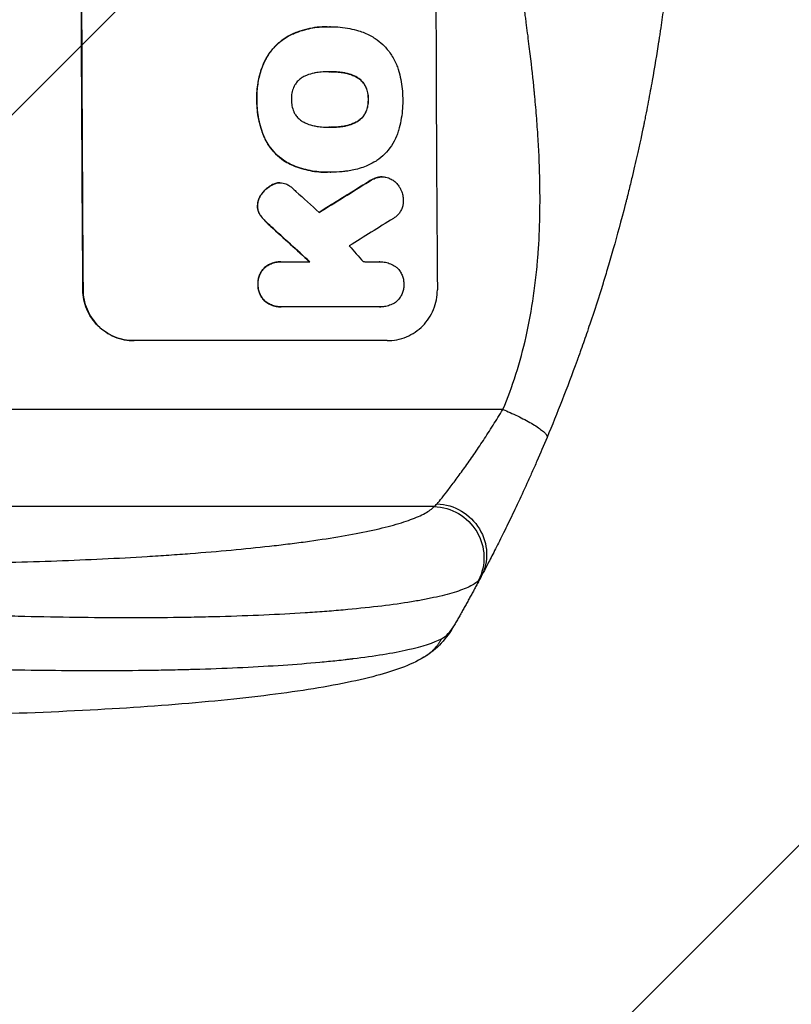
# Model space of a CAD drawing. Units: millimetres. Extents: x -4685 to 6209, y -4305 to 4516.
# Drawn here: x 4514 to 4742, y -691 to -400 of the extents above; entities that cross this region are included whole.
import ezdxf

# ---------------------------------------------------------------- set-up
doc = ezdxf.new("R2010")
doc.units = ezdxf.units.MM
doc.header["$LTSCALE"] = 20
doc.linetypes.add('HIDDEN', pattern=[9.525, 6.35, -3.175])
for name, color, linetype in [('2d', 230, 'Continuous'), ('AS-Free_Space', 31, 'HIDDEN'), ('AS-Free_Space_Hatch', 31, 'Continuous')]:
    doc.layers.add(name, color=color, linetype=linetype)

msp = doc.modelspace()

# ---------------------------------------------------------------- hatches: boundary and pattern name
at = {"layer": 'AS-Free_Space_Hatch'}
h = msp.add_hatch(dxfattribs=at)
h.set_pattern_fill('ANSI31', color=256, scale=100, angle=180, style=0)
edge = h.paths.add_edge_path()
edge.add_line((4708.52, 670), (2866.5, 670))
edge.add_arc((2866.5, -330), 1000, 90, 180)
edge.add_arc((2866.5, -330), 1000, 180, 270)
edge.add_line((2866.5, -1330), (4708.52, -1330))
edge.add_arc((4708.52, -330), 1000, 270, 360)
edge.add_arc((4708.52, -330), 1000, 0, 90)

# ---------------------------------------------------------------- linework, layer by layer
at = {"layer": '2d'}
for p, q in [((4604.56, -401.78), (4604.61, -401.78)), ((4605.59, -401.78), (4605.64, -401.78)), ((4594.19, -404), (4594.24, -404)), ((4585.84, -412.46), (4585.9, -412.46)), ((4605.28, -415.1), (4605.33, -415.1)), ((4609.52, -415.42), (4609.57, -415.42)), ((4613.26, -416.68), (4613.31, -416.68)), ((4615.98, -419.59), (4616.03, -419.59)), ((4583.75, -423.3), (4583.8, -423.3)), ((4616.7, -423.3), (4616.76, -423.3)), ((4616.01, -426.99), (4616.07, -426.99)), ((4613.32, -429.92), (4613.37, -429.92)), ((4605.35, -431.52), (4605.4, -431.52)), ((4609.59, -431.19), (4609.64, -431.19)), ((4586.18, -435.02), (4586.23, -435.02)), ((4593.59, -442.44), (4593.64, -442.44)), ((4604.58, -444.85), (4604.63, -444.85)), ((4605.56, -444.83), (4605.62, -444.83)), ((4589.92, -447.98), (4589.97, -447.98)), ((4590.54, -447.94), (4590.59, -447.94)), ((4616.94, -447.56), (4616.99, -447.56)), ((4619.63, -446.36), (4619.68, -446.36)), ((4620.86, -446.22), (4620.91, -446.22)), ((4585.15, -451.29), (4585.2, -451.29)), ((4588.14, -448.63), (4588.19, -448.63)), ((4583.93, -454.79), (4583.98, -454.79)), ((4584.66, -457.4), (4584.71, -457.4)), ((4585.89, -458.94), (4585.94, -458.94)), ((4587.9, -460.87), (4587.95, -460.87)), ((4590.85, -471.33), (4590.9, -471.33)), ((4591.24, -471.34), (4599.45, -471.34)), ((4620.21, -471.34), (4620.26, -471.34)), ((4586.07, -473.04), (4586.12, -473.04)), ((4532.33, -479.66), (4532.28, -479.66)), ((4584.08, -478.01), (4584.13, -478.01)), ((4586.14, -482.97), (4586.19, -482.97)), ((4590.93, -484.67), (4590.98, -484.67)), ((4620.12, -484.66), (4591.34, -484.66)), ((4620.41, -484.66), (4620.46, -484.66)), ((4622.32, -494.66), (4547.37, -494.66)), ((4656.58, -515), (4312.48, -515)), ((4636.21, -543.77), (4314.03, -543.77))]:
    msp.add_line(p, q, dxfattribs=at)
at = {"layer": '2d', "extrusion": (0, 0, -1)}
for centre, major_axis, ratio, start_param, end_param in [((4589.32, -330), (0, 1100), 0.052336, 4.575914, 4.848864), ((4864.16, -330), (1775.82, 1097.7), 0.014477, 4.573294, 4.581703), ((4502.15, -330), (-1199.67, 1097.63), 0.023864, 4.609381, 4.618995), ((4636.1, -558.62), (-11.11, 10.08), 0.982536, 0.850361, 2.888244), ((4636.9, -557.41), (-13.25, 7.03), 0.957674, 1.114121, 3.141593)]:
    msp.add_ellipse(centre, major_axis=major_axis, ratio=ratio, start_param=start_param, end_param=end_param, dxfattribs=at)
at = {"layer": '2d'}
for centre, major_axis, ratio, start_param, end_param in [((4589.32, -330), (0, -1099), 0.052336, 4.575789, 4.848989), ((4694.17, -330), (0, -1099), 0.052336, 4.575789, 4.848989), ((4864.16, -330), (1777.43, 1098.7), 0.014477, 1.701385, 1.709768), ((4519.67, -330), (-1210.81, 1097.63), 0.023624, 1.654704, 1.660421), ((4888.03, -330), (1767.94, 1097.7), 0.01457, 1.711555, 1.719019), ((4502.15, -330), (-1200.76, 1098.63), 0.023864, 1.664081, 1.673687), ((4547.67, -330), (-969.3, 1097.63), 0.029425, 1.669578, 1.673855)]:
    msp.add_ellipse(centre, major_axis=major_axis, ratio=ratio, start_param=start_param, end_param=end_param, dxfattribs=at)
for points, knots in [([(4656.58, -515), (4659.43, -508.3), (4661.72, -501.1), (4664.33, -489.53), (4665.06, -485.54), (4665.95, -479.38), (4666.21, -477.29), (4666.55, -474.11), (4666.71, -472.51), (4666.87, -470.62), (4666.95, -469.67), (4666.98, -469.2), (4667, -468.96), (4667.01, -468.84), (4667.01, -468.78), (4667.02, -468.75), (4667.02, -468.74), (4667.02, -468.73), (4667.53, -461.72), (4667.68, -454.21), (4667.39, -442.18), (4667.21, -438.05), (4666.8, -431.65), (4666.64, -429.49), (4666.37, -426.2), (4666.23, -424.54), (4666.04, -422.58), (4665.95, -421.6), (4665.9, -421.1), (4665.88, -420.86), (4665.87, -420.73), (4665.86, -420.67), (4665.86, -420.64), (4665.85, -420.63), (4665.85, -420.62), (4665.85, -420.61), (4665.53, -417.34), (4665.13, -413.75), (4664.43, -407.89), (4664.18, -405.85), (4663.78, -402.68), (4663.57, -401.06), (4663.31, -399.12), (4663.18, -398.14), (4663.12, -397.64), (4663.08, -397.4), (4663.07, -397.27), (4663.06, -397.21), (4663.05, -397.18), (4663.05, -397.16), (4663.05, -397.15), (4662.54, -393.34), (4661.77, -387.62), (4660.86, -380.95), (4660.4, -377.62), (4660.18, -375.95), (4660.06, -375.12), (4660, -374.7), (4659.98, -374.49), (4659.96, -374.39), (4659.95, -374.35), (4659.95, -374.32), (4659.95, -374.3), (4659.49, -370.99), (4659.04, -367.36), (4658.48, -362.41), (4658.36, -361.27), (4658.23, -360.1), (4658.2, -359.84), (4658.19, -359.71), (4658.15, -359.34), (4658.07, -358.61), (4657.8, -355.96), (4657.58, -353.64), (4657.35, -350.93), (4657.27, -349.94), (4657.19, -348.96), (4657.18, -348.82), (4657.18, -348.79), (4657.17, -348.73), (4657.17, -348.64), (4657.14, -348.3), (4657.08, -347.51), (4656.89, -344.84), (4656.65, -340.58), (4656.51, -336.94), (4656.45, -334.26), (4656.42, -332.93), (4656.41, -331.41), (4656.4, -330.65), (4656.4, -330.33), (4656.4, -330.11), (4656.4, -330), (4656.4, -326.54), (4656.49, -323.01), (4656.74, -317.47), (4656.85, -315.58), (4657.04, -312.69), (4657.14, -311.22), (4657.28, -309.49), (4657.35, -308.62), (4657.38, -308.18), (4657.4, -307.96), (4657.41, -307.85), (4657.42, -307.79), (4657.42, -307.77), (4657.42, -307.75), (4657.42, -307.74), (4657.69, -304.54), (4658.03, -301.05), (4658.65, -295.4), (4658.87, -293.44), (4659.23, -290.41), (4659.42, -288.86), (4659.65, -287.01), (4659.76, -286.07), (4659.82, -285.6), (4659.85, -285.36), (4659.87, -285.25), (4659.87, -285.19), (4659.88, -285.16), (4659.88, -285.14), (4660.37, -281.29), (4661.12, -275.54), (4662.02, -268.83), (4662.47, -265.48), (4662.7, -263.81), (4662.8, -263.09), (4662.87, -262.61), (4662.9, -262.37), (4663.47, -258.28), (4663.96, -254.4), (4664.66, -248.55), (4664.99, -245.62), (4665.36, -242.18), (4665.54, -240.46), (4665.63, -239.59), (4665.67, -239.16), (4665.69, -238.95), (4665.7, -238.84), (4665.71, -238.79), (4665.71, -238.76), (4665.71, -238.75), (4665.71, -238.74), (4666.61, -229.69), (4667.17, -221.21), (4667.49, -209.3), (4667.5, -205.47), (4667.4, -199.93), (4667.34, -198.12), (4667.23, -195.45), (4667.16, -194.13), (4667.07, -192.61), (4667.02, -191.86), (4666.99, -191.49), (4666.98, -191.3), (4666.97, -191.2), (4666.97, -191.16), (4666.97, -191.14), (4666.97, -191.12), (4666.97, -191.12), (4666.35, -182.44), (4665.18, -174.26), (4661.71, -158.89), (4659.43, -151.7), (4656.58, -145)], [0, 0, 0, 0, 0.0625, 0.0625, 0.09375, 0.09375, 0.109375, 0.109375, 0.117188, 0.121094, 0.123047, 0.124023, 0.124512, 0.124756, 0.124878, 0.124939, 0.124939, 0.125, 0.125, 0.1875, 0.1875, 0.21875, 0.21875, 0.234375, 0.234375, 0.242188, 0.246094, 0.248047, 0.249023, 0.249512, 0.249756, 0.249878, 0.249939, 0.249969, 0.249969, 0.25, 0.25, 0.28125, 0.28125, 0.296875, 0.296875, 0.304688, 0.308594, 0.310547, 0.311523, 0.312012, 0.312256, 0.312378, 0.312439, 0.312439, 0.3125, 0.3125, 0.34375, 0.359375, 0.367188, 0.371094, 0.373047, 0.374023, 0.374512, 0.374756, 0.374878, 0.374878, 0.375, 0.375, 0.40625, 0.40625, 0.414063, 0.415039, 0.415039, 0.416016, 0.416016, 0.417969, 0.421875, 0.4375, 0.4375, 0.445313, 0.446289, 0.446289, 0.446533, 0.446533, 0.446777, 0.447266, 0.449219, 0.453125, 0.46875, 0.484375, 0.484375, 0.492188, 0.496094, 0.498047, 0.499023, 0.499023, 0.5, 0.5, 0.53125, 0.53125, 0.546875, 0.546875, 0.554688, 0.558594, 0.560547, 0.561523, 0.562012, 0.562256, 0.562378, 0.562439, 0.562439, 0.5625, 0.5625, 0.59375, 0.59375, 0.609375, 0.609375, 0.617188, 0.621094, 0.623047, 0.624023, 0.624512, 0.624756, 0.624878, 0.624878, 0.625, 0.625, 0.65625, 0.671875, 0.679688, 0.683594, 0.685547, 0.685547, 0.6875, 0.6875, 0.71875, 0.71875, 0.734375, 0.742188, 0.746094, 0.748047, 0.749023, 0.749512, 0.749756, 0.749878, 0.749939, 0.749939, 0.75, 0.75, 0.8125, 0.8125, 0.84375, 0.84375, 0.859375, 0.859375, 0.867188, 0.871094, 0.873047, 0.874023, 0.874512, 0.874756, 0.874878, 0.874939, 0.874939, 0.875, 0.875, 0.9375, 0.9375, 1, 1, 1, 1]), ([(4708.52, -330), (4708.52, -337.93), (4708.34, -346.18), (4707.7, -359.02), (4707.43, -363.37), (4706.92, -370.02), (4706.74, -372.26), (4706.44, -375.64), (4706.28, -377.34), (4706.08, -379.33), (4705.98, -380.33), (4705.93, -380.83), (4705.91, -381.08), (4705.89, -381.21), (4705.89, -381.27), (4705.89, -381.3), (4705.88, -381.31), (4705.88, -381.32), (4705.48, -385.23), (4705.02, -389.25), (4704.22, -395.48), (4703.94, -397.59), (4703.49, -400.8), (4703.25, -402.42), (4702.97, -404.32), (4702.82, -405.28), (4702.75, -405.76), (4702.71, -406), (4702.7, -406.12), (4702.69, -406.18), (4702.68, -406.21), (4702.68, -406.22), (4702.68, -406.23), (4702.12, -409.83), (4701.49, -413.65), (4700.41, -419.74), (4700.02, -421.83), (4699.41, -425.05), (4699.09, -426.68), (4698.7, -428.62), (4698.5, -429.6), (4698.4, -430.09), (4698.35, -430.34), (4698.33, -430.46), (4698.31, -430.52), (4698.31, -430.56), (4698.3, -430.57), (4698.3, -430.58), (4698.3, -430.58), (4698.3, -430.59), (4697.97, -432.22), (4697.39, -435.03), (4696.05, -440.99), (4695.53, -443.27), (4694.61, -447.12), (4694.29, -448.48), (4693.76, -450.62), (4693.48, -451.72), (4693.15, -453.05), (4692.97, -453.72), (4692.89, -454.06), (4692.84, -454.23), (4692.82, -454.32), (4692.81, -454.36), (4692.81, -454.38), (4692.8, -454.39), (4692.8, -454.4), (4691.56, -459.23), (4690.37, -463.58), (4688.7, -469.4), (4688.17, -471.23), (4687.4, -473.78), (4687.16, -474.61), (4686.79, -475.8), (4686.61, -476.39), (4686.41, -477.05), (4686.31, -477.38), (4686.26, -477.54), (4686.23, -477.62), (4686.22, -477.66), (4686.22, -477.68), (4686.21, -477.69), (4686.21, -477.7), (4686.21, -477.7), (4684.9, -481.95), (4683.59, -485.98), (4681.66, -491.7), (4681.02, -493.55), (4680.08, -496.25), (4679.61, -497.57), (4679.07, -499.09), (4678.8, -499.83), (4678.66, -500.2), (4678.6, -500.39), (4678.56, -500.48), (4678.55, -500.53), (4678.54, -500.55), (4678.53, -500.56), (4678.53, -500.57), (4675.6, -508.65), (4672.61, -516.23), (4669.64, -523.32)], [0.5002861, 0.5002861, 0.5002861, 0.5002861, 0.5627504, 0.5627504, 0.5939825, 0.5939825, 0.6095985, 0.6095985, 0.6174066, 0.6213106, 0.6232626, 0.6242386, 0.6247266, 0.6249706, 0.6250926, 0.6251536, 0.6251536, 0.6252146, 0.6252146, 0.6564467, 0.6564467, 0.6720628, 0.6720628, 0.6798708, 0.6837748, 0.6857268, 0.6867028, 0.6871908, 0.6874348, 0.6875568, 0.6876178, 0.6876178, 0.6876788, 0.6876788, 0.7189109, 0.7189109, 0.734527, 0.734527, 0.742335, 0.746239, 0.7481911, 0.7491671, 0.7496551, 0.7498991, 0.7500211, 0.7500821, 0.7501126, 0.7501278, 0.7501278, 0.7501431, 0.7501431, 0.7813752, 0.7813752, 0.7969912, 0.7969912, 0.8047993, 0.8047993, 0.8087033, 0.8106553, 0.8116313, 0.8121193, 0.8123633, 0.8124853, 0.8125463, 0.8125768, 0.8125768, 0.8126073, 0.8126073, 0.8438394, 0.8438394, 0.8594555, 0.8594555, 0.8672635, 0.8672635, 0.8711675, 0.8731195, 0.8740955, 0.8745835, 0.8748275, 0.8749495, 0.8750105, 0.875041, 0.875041, 0.8750715, 0.8750715, 0.9063036, 0.9063036, 0.9219197, 0.9219197, 0.9297277, 0.9336318, 0.9355838, 0.9365598, 0.9370478, 0.9372918, 0.9374138, 0.9374748, 0.9374748, 0.9375358, 0.9375358, 1, 1, 1, 1]), ([(4604.56, -401.78), (4603.58, -401.78), (4602.59, -401.83), (4600.61, -402.07), (4599.62, -402.24), (4597.66, -402.72), (4596.69, -403.01), (4595.21, -403.56), (4594.7, -403.77), (4594.19, -404)], [46.984636, 46.984636, 46.984636, 46.984636, 49.917542, 49.917542, 52.850449, 52.850449, 55.783356, 55.783356, 57.390273, 57.390273, 57.390273, 57.390273]), ([(4594.24, -404), (4594.47, -403.9), (4594.7, -403.8), (4595.71, -403.38), (4596.51, -403.1), (4598.12, -402.61), (4598.93, -402.41), (4600.56, -402.09), (4601.38, -401.97), (4603.01, -401.81), (4603.82, -401.78), (4604.83, -401.78), (4605.06, -401.78), (4605.28, -401.78)], [66.290443, 66.290443, 66.290443, 66.290443, 67.002359, 67.002359, 69.389147, 69.389147, 71.775935, 71.775935, 74.162723, 74.162723, 76.549511, 76.549511, 77.215314, 77.215314, 77.215314, 77.215314]), ([(4605.28, -401.78), (4605.4, -401.78), (4605.52, -401.78), (4606.56, -401.78), (4607.5, -401.83), (4609.38, -402.01), (4610.33, -402.14), (4612.14, -402.5), (4613.01, -402.71), (4613.87, -402.96)], [88.297578, 88.297578, 88.297578, 88.297578, 88.656923, 88.656923, 91.42066, 91.42066, 94.184397, 94.184397, 96.715858, 96.715858, 96.715858, 96.715858]), ([(4594.19, -404), (4593.38, -404.38), (4592.6, -404.83), (4590.93, -405.95), (4590.07, -406.67), (4588.55, -408.2), (4587.83, -409.06), (4586.69, -410.78), (4586.23, -411.6), (4585.84, -412.46)], [59.162339, 59.162339, 59.162339, 59.162339, 61.705385, 61.705385, 64.949785, 64.949785, 68.200119, 68.200119, 70.868619, 70.868619, 70.868619, 70.868619]), ([(4585.9, -412.46), (4586.28, -411.6), (4586.74, -410.77), (4587.89, -409.06), (4588.6, -408.19), (4590.13, -406.67), (4590.98, -405.95), (4592.65, -404.82), (4593.43, -404.38), (4594.24, -404)], [33.076185, 33.076185, 33.076185, 33.076185, 35.751256, 35.751256, 39.003895, 39.003895, 42.246007, 42.246007, 44.782499, 44.782499, 44.782499, 44.782499]), ([(4613.87, -402.96), (4614.47, -403.14), (4615.07, -403.35), (4616.76, -404.05), (4617.82, -404.63), (4619.6, -405.82), (4620.34, -406.4), (4621.01, -407.03)], [59.420281, 59.420281, 59.420281, 59.420281, 61.205225, 61.205225, 64.601838, 64.601838, 67.325163, 67.325163, 67.325163, 67.325163]), ([(4621.01, -407.03), (4621.08, -407.1), (4621.15, -407.16), (4622, -408.02), (4622.74, -408.9), (4624.04, -410.83), (4624.6, -411.87), (4625.26, -413.44), (4625.44, -413.93), (4625.6, -414.43)], [66.181048, 66.181048, 66.181048, 66.181048, 66.469933, 66.469933, 69.79633, 69.79633, 73.122727, 73.122727, 74.606884, 74.606884, 74.606884, 74.606884]), ([(4585.84, -412.46), (4585.66, -412.88), (4585.49, -413.3), (4584.82, -415.05), (4584.45, -416.41), (4583.93, -419.06), (4583.77, -420.47), (4583.73, -422.36), (4583.73, -422.83), (4583.75, -423.3)], [92.254235, 92.254235, 92.254235, 92.254235, 93.545321, 93.545321, 97.615847, 97.615847, 101.693128, 101.693128, 103.023565, 103.023565, 103.023565, 103.023565]), ([(4583.8, -423.3), (4583.79, -423.05), (4583.79, -422.81), (4583.78, -421.78), (4583.82, -420.99), (4583.96, -419.4), (4584.07, -418.6), (4584.38, -417), (4584.57, -416.2), (4585.04, -414.63), (4585.32, -413.85), (4585.72, -412.87), (4585.8, -412.67), (4585.9, -412.46)], [36.668016, 36.668016, 36.668016, 36.668016, 37.402792, 37.402792, 39.74237, 39.74237, 42.081948, 42.081948, 44.421526, 44.421526, 46.761104, 46.761104, 47.402111, 47.402111, 47.402111, 47.402111]), ([(4601.12, -415.43), (4600.99, -415.45), (4600.86, -415.47), (4599.97, -415.65), (4599.21, -415.88), (4598.12, -416.33), (4597.75, -416.5), (4597.4, -416.69)], [37.467283, 37.467283, 37.467283, 37.467283, 37.854095, 37.854095, 40.076184, 40.076184, 41.212708, 41.212708, 41.212708, 41.212708]), ([(4605.33, -415.1), (4605.26, -415.1), (4605.19, -415.1), (4604.35, -415.1), (4603.58, -415.13), (4602.24, -415.26), (4601.68, -415.34), (4601.12, -415.43)], [73.51778, 73.51778, 73.51778, 73.51778, 73.72851, 73.72851, 76.028299, 76.028299, 77.653715, 77.653715, 77.653715, 77.653715]), ([(4609.57, -415.42), (4609.03, -415.33), (4608.48, -415.26), (4607.13, -415.14), (4606.33, -415.1), (4605.47, -415.1), (4605.4, -415.1), (4605.33, -415.1)], [72.153028, 72.153028, 72.153028, 72.153028, 73.739428, 73.739428, 76.111017, 76.111017, 76.322995, 76.322995, 76.322995, 76.322995]), ([(4605.52, -415.1), (4606.29, -415.1), (4607.08, -415.14), (4608.42, -415.26), (4608.97, -415.33), (4609.52, -415.42)], [37.830264, 37.830264, 37.830264, 37.830264, 40.161121, 40.161121, 41.760966, 41.760966, 41.760966, 41.760966]), ([(4609.52, -415.42), (4609.67, -415.45), (4609.82, -415.47), (4610.73, -415.65), (4611.48, -415.88), (4612.56, -416.32), (4612.91, -416.49), (4613.26, -416.68)], [37.018767, 37.018767, 37.018767, 37.018767, 37.463079, 37.463079, 39.664099, 39.664099, 40.766465, 40.766465, 40.766465, 40.766465]), ([(4613.31, -416.68), (4612.96, -416.49), (4612.61, -416.32), (4611.53, -415.88), (4610.78, -415.65), (4609.87, -415.47), (4609.72, -415.45), (4609.57, -415.42)], [29.758075, 29.758075, 29.758075, 29.758075, 30.864107, 30.864107, 33.063146, 33.063146, 33.505541, 33.505541, 33.505541, 33.505541]), ([(4625.6, -414.43), (4625.63, -414.52), (4625.65, -414.6), (4625.96, -415.6), (4626.19, -416.52), (4626.56, -418.36), (4626.69, -419.29), (4626.88, -421.12), (4626.92, -422.03), (4626.93, -423.05), (4626.93, -423.17), (4626.93, -423.3)], [120.942186, 120.942186, 120.942186, 120.942186, 121.199775, 121.199775, 123.896785, 123.896785, 126.593796, 126.593796, 129.290806, 129.290806, 129.660091, 129.660091, 129.660091, 129.660091]), ([(4597.4, -416.69), (4597.24, -416.79), (4597.07, -416.89), (4596.57, -417.23), (4596.24, -417.5), (4595.67, -418.07), (4595.41, -418.39), (4594.99, -419.02), (4594.83, -419.31), (4594.69, -419.62)], [22.562103, 22.562103, 22.562103, 22.562103, 23.106632, 23.106632, 24.321627, 24.321627, 25.539079, 25.539079, 26.488609, 26.488609, 26.488609, 26.488609]), ([(4613.26, -416.68), (4613.42, -416.77), (4613.58, -416.86), (4614.08, -417.2), (4614.4, -417.47), (4614.97, -418.03), (4615.24, -418.35), (4615.67, -418.98), (4615.84, -419.28), (4615.98, -419.59)], [22.35415, 22.35415, 22.35415, 22.35415, 22.88691, 22.88691, 24.089482, 24.089482, 25.296556, 25.296556, 26.26397, 26.26397, 26.26397, 26.26397]), ([(4616.03, -419.59), (4615.89, -419.28), (4615.72, -418.98), (4615.29, -418.35), (4615.03, -418.03), (4614.46, -417.47), (4614.14, -417.2), (4613.63, -416.86), (4613.47, -416.77), (4613.31, -416.68)], [12.294465, 12.294465, 12.294465, 12.294465, 13.261887, 13.261887, 14.468969, 14.468969, 15.67154, 15.67154, 16.204297, 16.204297, 16.204297, 16.204297]), ([(4594.69, -419.62), (4594.67, -419.66), (4594.65, -419.7), (4594.41, -420.28), (4594.24, -420.85), (4594.03, -421.98), (4593.98, -422.55), (4593.98, -423.17), (4593.98, -423.23), (4593.98, -423.3)], [36.334613, 36.334613, 36.334613, 36.334613, 36.463135, 36.463135, 38.122217, 38.122217, 39.781298, 39.781298, 39.97716, 39.97716, 39.97716, 39.97716]), ([(4615.98, -419.59), (4616, -419.63), (4616.02, -419.67), (4616.26, -420.25), (4616.43, -420.81), (4616.65, -421.92), (4616.7, -422.49), (4616.71, -423.12), (4616.71, -423.21), (4616.7, -423.3)], [35.810837, 35.810837, 35.810837, 35.810837, 35.938471, 35.938471, 37.575198, 37.575198, 39.211925, 39.211925, 39.478202, 39.478202, 39.478202, 39.478202]), ([(4616.76, -423.3), (4616.76, -423.21), (4616.76, -423.12), (4616.76, -422.49), (4616.7, -421.93), (4616.48, -420.81), (4616.31, -420.25), (4616.07, -419.68), (4616.05, -419.63), (4616.03, -419.59)], [12.80692, 12.80692, 12.80692, 12.80692, 13.073196, 13.073196, 14.708538, 14.708538, 16.34388, 16.34388, 16.474123, 16.474123, 16.474123, 16.474123]), ([(4583.75, -423.3), (4583.75, -423.49), (4583.74, -423.67), (4583.75, -424.72), (4583.79, -425.59), (4583.97, -427.35), (4584.1, -428.23), (4584.46, -430), (4584.68, -430.88), (4585.21, -432.62), (4585.52, -433.48), (4585.97, -434.55), (4586.08, -434.79), (4586.18, -435.02)], [123.070499, 123.070499, 123.070499, 123.070499, 123.632546, 123.632546, 126.21597, 126.21597, 128.799395, 128.799395, 131.382819, 131.382819, 133.966244, 133.966244, 134.693196, 134.693196, 134.693196, 134.693196]), ([(4586.23, -435.02), (4586.13, -434.79), (4586.03, -434.55), (4585.57, -433.48), (4585.26, -432.62), (4584.73, -430.88), (4584.51, -430), (4584.15, -428.23), (4584.02, -427.35), (4583.85, -425.59), (4583.8, -424.72), (4583.8, -423.67), (4583.8, -423.49), (4583.8, -423.3)], [30.175456, 30.175456, 30.175456, 30.175456, 30.902395, 30.902395, 33.485842, 33.485842, 36.069289, 36.069289, 38.652736, 38.652736, 41.236182, 41.236182, 41.798233, 41.798233, 41.798233, 41.798233]), ([(4593.98, -423.3), (4593.98, -423.36), (4593.98, -423.42), (4593.98, -424.04), (4594.04, -424.62), (4594.27, -425.77), (4594.45, -426.34), (4594.69, -426.93), (4594.7, -426.96), (4594.72, -426.99)], [40.180381, 40.180381, 40.180381, 40.180381, 40.362977, 40.362977, 42.048687, 42.048687, 43.734396, 43.734396, 43.835257, 43.835257, 43.835257, 43.835257]), ([(4616.7, -423.3), (4616.71, -423.38), (4616.71, -423.46), (4616.71, -424.09), (4616.66, -424.65), (4616.45, -425.78), (4616.28, -426.34), (4616.04, -426.92), (4616.03, -426.95), (4616.01, -426.99)], [39.283201, 39.283201, 39.283201, 39.283201, 39.52511, 39.52511, 41.1741, 41.1741, 42.82309, 42.82309, 42.938744, 42.938744, 42.938744, 42.938744]), ([(4616.07, -426.99), (4616.08, -426.95), (4616.1, -426.92), (4616.33, -426.34), (4616.5, -425.78), (4616.71, -424.65), (4616.76, -424.09), (4616.76, -423.46), (4616.76, -423.38), (4616.76, -423.3)], [9.763992, 9.763992, 9.763992, 9.763992, 9.879648, 9.879648, 11.528647, 11.528647, 13.177646, 13.177646, 13.419557, 13.419557, 13.419557, 13.419557]), ([(4626.93, -423.3), (4626.93, -423.46), (4626.93, -423.63), (4626.94, -424.73), (4626.9, -425.69), (4626.72, -427.62), (4626.58, -428.59), (4626.21, -430.53), (4625.98, -431.49), (4625.67, -432.53), (4625.64, -432.63), (4625.62, -432.72)], [135.101512, 135.101512, 135.101512, 135.101512, 135.59781, 135.59781, 138.431536, 138.431536, 141.265262, 141.265262, 144.098989, 144.098989, 144.367345, 144.367345, 144.367345, 144.367345]), ([(4594.72, -426.99), (4594.86, -427.3), (4595.03, -427.6), (4595.46, -428.23), (4595.73, -428.56), (4596.31, -429.13), (4596.63, -429.4), (4597.14, -429.74), (4597.3, -429.83), (4597.46, -429.92)], [31.889868, 31.889868, 31.889868, 31.889868, 32.85768, 32.85768, 34.077095, 34.077095, 35.291319, 35.291319, 35.825394, 35.825394, 35.825394, 35.825394]), ([(4616.01, -426.99), (4615.87, -427.31), (4615.7, -427.62), (4615.27, -428.25), (4615.01, -428.57), (4614.45, -429.14), (4614.13, -429.4), (4613.63, -429.74), (4613.48, -429.83), (4613.32, -429.92)], [31.460657, 31.460657, 31.460657, 31.460657, 32.455093, 32.455093, 33.659563, 33.659563, 34.85891, 34.85891, 35.384325, 35.384325, 35.384325, 35.384325]), ([(4613.37, -429.92), (4613.53, -429.83), (4613.69, -429.74), (4614.18, -429.4), (4614.5, -429.14), (4615.06, -428.57), (4615.33, -428.25), (4615.75, -427.62), (4615.92, -427.31), (4616.07, -426.99)], [3.072631, 3.072631, 3.072631, 3.072631, 3.598042, 3.598042, 4.797389, 4.797389, 6.001868, 6.001868, 6.996314, 6.996314, 6.996314, 6.996314]), ([(4597.46, -429.92), (4597.83, -430.12), (4598.2, -430.3), (4599.28, -430.75), (4600.01, -430.97), (4600.9, -431.14), (4601.05, -431.17), (4601.19, -431.19)], [63.159427, 63.159427, 63.159427, 63.159427, 64.332686, 64.332686, 66.475202, 66.475202, 66.909313, 66.909313, 66.909313, 66.909313]), ([(4613.32, -429.92), (4612.96, -430.12), (4612.59, -430.3), (4611.5, -430.75), (4610.77, -430.97), (4609.88, -431.15), (4609.74, -431.17), (4609.59, -431.19)], [63.75627, 63.75627, 63.75627, 63.75627, 64.920715, 64.920715, 67.082825, 67.082825, 67.510389, 67.510389, 67.510389, 67.510389]), ([(4609.64, -431.19), (4609.79, -431.17), (4609.93, -431.15), (4610.82, -430.97), (4611.55, -430.75), (4612.64, -430.3), (4613.01, -430.12), (4613.37, -429.92)], [1.734478, 1.734478, 1.734478, 1.734478, 2.159966, 2.159966, 4.319933, 4.319933, 5.488343, 5.488343, 5.488343, 5.488343]), ([(4601.19, -431.19), (4601.76, -431.29), (4602.33, -431.37), (4603.64, -431.49), (4604.38, -431.53), (4605.11, -431.53), (4605.2, -431.53), (4605.3, -431.53), (4605.4, -431.52)], [-3.839663, -3.839663, -3.839663, -3.839663, -2.187947, -2.187947, 0, 0, 0, 0.296734, 0.296734, 0.296734, 0.296734]), ([(4605.4, -431.52), (4605.46, -431.52), (4605.52, -431.53), (4605.58, -431.53), (4606.37, -431.53), (4607.17, -431.49), (4608.53, -431.36), (4609.09, -431.29), (4609.64, -431.19)], [-0.1812, -0.1812, -0.1812, -0.1812, 0, 0, 0, 2.364232, 2.364232, 3.988045, 3.988045, 3.988045, 3.988045]), ([(4609.59, -431.19), (4609.03, -431.29), (4608.48, -431.36), (4607.13, -431.49), (4606.34, -431.52), (4605.56, -431.53)], [-3.988185, -3.988185, -3.988185, -3.988185, -2.36623, -2.36623, -0.026312, -0.026312, -0.026312, -0.026312]), ([(4625.62, -432.72), (4625.47, -433.2), (4625.3, -433.69), (4624.7, -435.16), (4624.19, -436.11), (4623.01, -437.88), (4622.34, -438.69), (4620.92, -440.12), (4620.12, -440.79), (4618.97, -441.56), (4618.7, -441.73), (4618.42, -441.9)], [77.725715, 77.725715, 77.725715, 77.725715, 79.181006, 79.181006, 82.234349, 82.234349, 85.287692, 85.287692, 88.326174, 88.326174, 89.257552, 89.257552, 89.257552, 89.257552]), ([(4586.18, -435.02), (4586.51, -435.71), (4586.9, -436.36), (4587.91, -437.86), (4588.58, -438.67), (4590.01, -440.09), (4590.82, -440.76), (4592.3, -441.75), (4592.93, -442.12), (4593.59, -442.44)], [79.60627, 79.60627, 79.60627, 79.60627, 81.757746, 81.757746, 84.790101, 84.790101, 87.815074, 87.815074, 89.886822, 89.886822, 89.886822, 89.886822]), ([(4593.64, -442.44), (4592.99, -442.12), (4592.35, -441.76), (4590.88, -440.77), (4590.07, -440.1), (4588.64, -438.68), (4587.97, -437.87), (4586.95, -436.37), (4586.57, -435.71), (4586.23, -435.02)], [7.002645, 7.002645, 7.002645, 7.002645, 9.063853, 9.063853, 12.085137, 12.085137, 15.121205, 15.121205, 17.283249, 17.283249, 17.283249, 17.283249]), ([(4593.59, -442.44), (4593.9, -442.58), (4594.21, -442.72), (4595.33, -443.18), (4596.16, -443.48), (4597.83, -443.98), (4598.68, -444.19), (4600.37, -444.52), (4601.23, -444.65), (4602.91, -444.81), (4603.75, -444.85), (4604.58, -444.85)], [-10.865131, -10.865131, -10.865131, -10.865131, -9.906763, -9.906763, -7.430072, -7.430072, -4.953381, -4.953381, -2.476691, -2.476691, 0, 0, 0, 0]), ([(4605.47, -444.83), (4605.19, -444.84), (4604.91, -444.85), (4604.63, -444.85), (4603.81, -444.85), (4602.97, -444.81), (4601.28, -444.65), (4600.43, -444.52), (4598.73, -444.19), (4597.88, -443.98), (4596.21, -443.48), (4595.38, -443.18), (4594.26, -442.72), (4593.95, -442.58), (4593.64, -442.44)], [-0.83831, -0.83831, -0.83831, -0.83831, 0, 0, 0, 2.47669, 2.47669, 4.953381, 4.953381, 7.430071, 7.430071, 9.906762, 9.906762, 10.865141, 10.865141, 10.865141, 10.865141]), ([(4618.42, -441.9), (4617.69, -442.3), (4616.93, -442.67), (4614.79, -443.56), (4613.37, -443.99), (4611.4, -444.37), (4610.87, -444.46), (4610.33, -444.52)], [123.425705, 123.425705, 123.425705, 123.425705, 125.805328, 125.805328, 129.990346, 129.990346, 131.55352, 131.55352, 131.55352, 131.55352]), ([(4610.33, -444.52), (4609.9, -444.58), (4609.47, -444.63), (4607.89, -444.78), (4606.74, -444.83), (4605.62, -444.83), (4605.57, -444.83), (4605.52, -444.83), (4605.47, -444.83)], [-4.647717, -4.647717, -4.647717, -4.647717, -3.386318, -3.386318, 0, 0, 0, 0.143603, 0.143603, 0.143603, 0.143603]), ([(4589.92, -447.98), (4589.9, -447.99), (4589.87, -447.99), (4589.47, -448.07), (4589.1, -448.18), (4588.54, -448.42), (4588.34, -448.52), (4588.14, -448.63)], [18.370564, 18.370564, 18.370564, 18.370564, 18.448014, 18.448014, 19.531196, 19.531196, 20.178356, 20.178356, 20.178356, 20.178356]), ([(4588.19, -448.63), (4588.39, -448.52), (4588.6, -448.42), (4589.16, -448.18), (4589.53, -448.07), (4589.92, -447.99), (4589.95, -447.99), (4589.97, -447.98)], [14.551672, 14.551672, 14.551672, 14.551672, 15.202018, 15.202018, 16.283476, 16.283476, 16.359273, 16.359273, 16.359273, 16.359273]), ([(4589.97, -447.98), (4590.18, -447.96), (4590.39, -447.94), (4590.9, -447.94), (4591.21, -447.97), (4591.8, -448.09), (4592.08, -448.17), (4592.35, -448.27)], [14.048843, 14.048843, 14.048843, 14.048843, 14.658755, 14.658755, 15.573173, 15.573173, 16.383373, 16.383373, 16.383373, 16.383373]), ([(4592.35, -448.27), (4592.72, -448.43), (4593.09, -448.63), (4593.74, -449.07), (4594.03, -449.3), (4594.3, -449.56)], [22.320772, 22.320772, 22.320772, 22.320772, 23.479008, 23.479008, 24.572399, 24.572399, 24.572399, 24.572399]), ([(4619.63, -446.36), (4619.23, -446.46), (4618.83, -446.59), (4617.92, -446.97), (4617.41, -447.24), (4616.94, -447.56)], [28.966531, 28.966531, 28.966531, 28.966531, 30.146891, 30.146891, 31.770366, 31.770366, 31.770366, 31.770366]), ([(4616.99, -447.56), (4617.46, -447.25), (4617.97, -446.97), (4618.88, -446.59), (4619.28, -446.46), (4619.68, -446.36)], [21.845482, 21.845482, 21.845482, 21.845482, 23.464067, 23.464067, 24.649542, 24.649542, 24.649542, 24.649542]), ([(4620.86, -446.22), (4620.52, -446.22), (4620.17, -446.25), (4619.75, -446.33), (4619.69, -446.34), (4619.63, -446.36)], [16.417784, 16.417784, 16.417784, 16.417784, 17.441959, 17.441959, 17.625895, 17.625895, 17.625895, 17.625895]), ([(4619.68, -446.36), (4619.74, -446.34), (4619.81, -446.33), (4620.22, -446.25), (4620.57, -446.22), (4621.25, -446.22), (4621.61, -446.25), (4622.2, -446.37), (4622.45, -446.43), (4622.69, -446.52)], [15.209862, 15.209862, 15.209862, 15.209862, 15.395283, 15.395283, 16.417877, 16.417877, 17.442055, 17.442055, 18.164936, 18.164936, 18.164936, 18.164936]), ([(4622.69, -446.52), (4622.78, -446.55), (4622.86, -446.58), (4623.34, -446.78), (4623.71, -446.98), (4624.41, -447.45), (4624.73, -447.71), (4625.29, -448.27), (4625.56, -448.59), (4625.89, -449.07), (4625.97, -449.21), (4626.05, -449.35)], [21.353131, 21.353131, 21.353131, 21.353131, 21.609283, 21.609283, 22.807737, 22.807737, 24.006191, 24.006191, 25.208947, 25.208947, 25.672532, 25.672532, 25.672532, 25.672532]), ([(4585.15, -451.29), (4585.08, -451.38), (4585.01, -451.48), (4584.72, -451.91), (4584.53, -452.27), (4584.22, -453.02), (4584.1, -453.41), (4583.97, -454.14), (4583.93, -454.47), (4583.93, -454.79)], [23.805682, 23.805682, 23.805682, 23.805682, 24.150338, 24.150338, 25.304815, 25.304815, 26.459291, 26.459291, 27.428422, 27.428422, 27.428422, 27.428422]), ([(4583.98, -454.79), (4583.99, -454.47), (4584.02, -454.14), (4584.16, -453.42), (4584.27, -453.02), (4584.58, -452.27), (4584.77, -451.91), (4585.06, -451.48), (4585.13, -451.38), (4585.2, -451.29)], [9.391674, 9.391674, 9.391674, 9.391674, 10.358954, 10.358954, 11.511578, 11.511578, 12.664203, 12.664203, 13.014202, 13.014202, 13.014202, 13.014202]), ([(4588.14, -448.63), (4587.9, -448.76), (4587.66, -448.9), (4586.94, -449.39), (4586.49, -449.77), (4585.75, -450.52), (4585.43, -450.89), (4585.15, -451.29)], [32.084228, 32.084228, 32.084228, 32.084228, 32.867462, 32.867462, 34.594254, 34.594254, 36.021677, 36.021677, 36.021677, 36.021677]), ([(4585.2, -451.29), (4585.49, -450.89), (4585.8, -450.52), (4586.54, -449.77), (4586.99, -449.39), (4587.72, -448.9), (4587.95, -448.76), (4588.19, -448.63)], [19.352647, 19.352647, 19.352647, 19.352647, 20.78008, 20.78008, 22.506876, 22.506876, 23.290115, 23.290115, 23.290115, 23.290115]), ([(4626.05, -449.35), (4626.23, -449.65), (4626.39, -449.96), (4626.7, -450.72), (4626.84, -451.18), (4627.03, -452.1), (4627.08, -452.56), (4627.08, -453)], [28.90976, 28.90976, 28.90976, 28.90976, 29.884853, 29.884853, 31.245772, 31.245772, 32.581112, 32.581112, 32.581112, 32.581112]), ([(4627.08, -453), (4627.09, -453.13), (4627.09, -453.26), (4627.1, -453.76), (4627.06, -454.14), (4626.92, -454.9), (4626.81, -455.28), (4626.51, -456), (4626.33, -456.35), (4625.9, -456.99), (4625.66, -457.29), (4625.14, -457.81), (4624.85, -458.05), (4624.41, -458.35), (4624.29, -458.43), (4624.17, -458.5)], [26.28771, 26.28771, 26.28771, 26.28771, 26.677126, 26.677126, 27.790951, 27.790951, 28.904776, 28.904776, 30.018601, 30.018601, 31.132425, 31.132425, 32.242083, 32.242083, 32.649675, 32.649675, 32.649675, 32.649675]), ([(4583.93, -454.79), (4583.92, -454.82), (4583.92, -454.85), (4583.93, -455.18), (4583.96, -455.49), (4584.08, -456.11), (4584.18, -456.41), (4584.4, -456.95), (4584.52, -457.18), (4584.66, -457.4)], [21.626581, 21.626581, 21.626581, 21.626581, 21.71252, 21.71252, 22.619067, 22.619067, 23.525615, 23.525615, 24.266448, 24.266448, 24.266448, 24.266448]), ([(4584.71, -457.4), (4584.57, -457.18), (4584.45, -456.95), (4584.23, -456.41), (4584.13, -456.11), (4584.01, -455.49), (4583.98, -455.18), (4583.98, -454.85), (4583.98, -454.82), (4583.98, -454.79)], [4.684637, 4.684637, 4.684637, 4.684637, 5.425479, 5.425479, 6.332035, 6.332035, 7.238592, 7.238592, 7.324531, 7.324531, 7.324531, 7.324531]), ([(4584.66, -457.4), (4584.71, -457.48), (4584.75, -457.55), (4585.13, -458.1), (4585.5, -458.55), (4585.89, -458.94)], [46.042556, 46.042556, 46.042556, 46.042556, 46.29304, 46.29304, 47.958232, 47.958232, 47.958232, 47.958232]), ([(4585.94, -458.94), (4585.55, -458.55), (4585.18, -458.1), (4584.81, -457.55), (4584.76, -457.48), (4584.71, -457.4)], [6.898307, 6.898307, 6.898307, 6.898307, 8.563515, 8.563515, 8.813997, 8.813997, 8.813997, 8.813997]), ([(4585.89, -458.94), (4586.05, -459.11), (4586.21, -459.27), (4586.86, -459.92), (4587.37, -460.4), (4587.9, -460.87)], [206.398165, 206.398165, 206.398165, 206.398165, 207.082999, 207.082999, 209.165655, 209.165655, 209.165655, 209.165655]), ([(4587.95, -460.87), (4587.43, -460.4), (4586.92, -459.92), (4586.26, -459.27), (4586.1, -459.11), (4585.94, -458.94)], [27.424795, 27.424795, 27.424795, 27.424795, 29.507381, 29.507381, 30.192303, 30.192303, 30.192303, 30.192303]), ([(4590.85, -471.33), (4590.37, -471.33), (4589.87, -471.38), (4588.89, -471.57), (4588.4, -471.72), (4587.47, -472.11), (4587.02, -472.35), (4586.42, -472.76), (4586.24, -472.89), (4586.07, -473.04)], [23.081423, 23.081423, 23.081423, 23.081423, 24.519887, 24.519887, 25.958351, 25.958351, 27.396815, 27.396815, 28.049994, 28.049994, 28.049994, 28.049994]), ([(4586.12, -473.04), (4586.29, -472.89), (4586.48, -472.76), (4587.08, -472.35), (4587.53, -472.11), (4588.46, -471.72), (4588.95, -471.57), (4589.93, -471.38), (4590.42, -471.33), (4591.01, -471.33), (4591.13, -471.34), (4591.24, -471.34)], [18.113436, 18.113436, 18.113436, 18.113436, 18.776188, 18.776188, 20.211332, 20.211332, 21.646477, 21.646477, 23.081621, 23.081621, 23.424408, 23.424408, 23.424408, 23.424408]), ([(4620.03, -471.34), (4620.11, -471.34), (4620.18, -471.34), (4620.77, -471.34), (4621.29, -471.39), (4622.33, -471.59), (4622.85, -471.75), (4623.84, -472.16), (4624.32, -472.41), (4624.84, -472.77), (4624.92, -472.82), (4625.01, -472.88)], [24.136836, 24.136836, 24.136836, 24.136836, 24.367503, 24.367503, 25.88607, 25.88607, 27.404638, 27.404638, 28.923205, 28.923205, 29.2142, 29.2142, 29.2142, 29.2142]), ([(4586.07, -473.04), (4586.02, -473.08), (4585.97, -473.12), (4585.64, -473.45), (4585.38, -473.78), (4584.91, -474.48), (4584.7, -474.87), (4584.38, -475.66), (4584.26, -476.08), (4584.1, -476.91), (4584.07, -477.33), (4584.07, -477.82), (4584.07, -477.92), (4584.08, -478.01)], [24.180935, 24.180935, 24.180935, 24.180935, 24.369282, 24.369282, 25.594744, 25.594744, 26.820205, 26.820205, 28.045666, 28.045666, 29.271127, 29.271127, 29.546395, 29.546395, 29.546395, 29.546395]), ([(4584.13, -478.01), (4584.13, -477.92), (4584.12, -477.82), (4584.12, -477.33), (4584.15, -476.91), (4584.31, -476.08), (4584.43, -475.66), (4584.76, -474.87), (4584.96, -474.48), (4585.43, -473.78), (4585.7, -473.45), (4586.03, -473.12), (4586.07, -473.08), (4586.12, -473.04)], [9.4841, 9.4841, 9.4841, 9.4841, 9.759373, 9.759373, 10.984855, 10.984855, 12.210337, 12.210337, 13.435819, 13.435819, 14.661301, 14.661301, 14.849629, 14.849629, 14.849629, 14.849629]), ([(4625.01, -472.88), (4625.13, -472.99), (4625.25, -473.1), (4625.64, -473.49), (4625.91, -473.81), (4626.38, -474.51), (4626.59, -474.88), (4626.91, -475.66), (4627.04, -476.07), (4627.2, -476.89), (4627.24, -477.3), (4627.25, -477.8), (4627.25, -477.9), (4627.24, -478.01)], [23.516339, 23.516339, 23.516339, 23.516339, 23.993283, 23.993283, 25.196558, 25.196558, 26.399832, 26.399832, 27.603107, 27.603107, 28.806382, 28.806382, 29.117654, 29.117654, 29.117654, 29.117654]), ([(4547.37, -494.66), (4546.43, -494.66), (4545.46, -494.57), (4543.52, -494.19), (4542.55, -493.9), (4540.7, -493.13), (4539.81, -492.65), (4538.17, -491.55), (4537.42, -490.93), (4536.08, -489.6), (4535.45, -488.84), (4534.33, -487.2), (4533.85, -486.32), (4533.07, -484.47), (4532.78, -483.51), (4532.39, -481.57), (4532.29, -480.6), (4532.28, -479.66)], [45.415447, 45.415447, 45.415447, 45.415447, 48.247124, 48.247124, 51.078802, 51.078802, 53.910479, 53.910479, 56.742156, 56.742156, 59.589723, 59.589723, 62.437289, 62.437289, 65.284856, 65.284856, 68.132422, 68.132422, 68.132422, 68.132422]), ([(4532.33, -479.66), (4532.34, -480.6), (4532.44, -481.57), (4532.83, -483.51), (4533.13, -484.47), (4533.9, -486.32), (4534.39, -487.2), (4535.5, -488.84), (4536.13, -489.6), (4537.47, -490.93), (4538.22, -491.55), (4539.87, -492.65), (4540.75, -493.13), (4542.6, -493.9), (4543.57, -494.19), (4545.51, -494.57), (4546.49, -494.66), (4547.43, -494.66)], [22.698673, 22.698673, 22.698673, 22.698673, 25.546281, 25.546281, 28.393889, 28.393889, 31.241497, 31.241497, 34.089105, 34.089105, 36.920794, 36.920794, 39.752484, 39.752484, 42.584173, 42.584173, 45.415862, 45.415862, 45.415862, 45.415862]), ([(4584.08, -478.01), (4584.07, -478.1), (4584.07, -478.19), (4584.08, -478.68), (4584.12, -479.1), (4584.29, -479.93), (4584.41, -480.35), (4584.75, -481.14), (4584.96, -481.52), (4585.44, -482.23), (4585.71, -482.55), (4586.04, -482.88), (4586.09, -482.93), (4586.14, -482.97)], [28.943423, 28.943423, 28.943423, 28.943423, 29.214265, 29.214265, 30.438156, 30.438156, 31.662047, 31.662047, 32.885938, 32.885938, 34.109829, 34.109829, 34.305378, 34.305378, 34.305378, 34.305378]), ([(4586.19, -482.97), (4586.14, -482.93), (4586.1, -482.88), (4585.76, -482.55), (4585.49, -482.23), (4585.01, -481.52), (4584.8, -481.14), (4584.47, -480.35), (4584.34, -479.93), (4584.17, -479.1), (4584.13, -478.68), (4584.13, -478.19), (4584.13, -478.1), (4584.13, -478.01)], [4.649237, 4.649237, 4.649237, 4.649237, 4.844766, 4.844766, 6.068679, 6.068679, 7.292592, 7.292592, 8.516506, 8.516506, 9.740419, 9.740419, 10.011266, 10.011266, 10.011266, 10.011266]), ([(4622.32, -494.66), (4623.26, -494.66), (4624.23, -494.57), (4626.16, -494.19), (4627.12, -493.9), (4628.95, -493.14), (4629.83, -492.66), (4631.45, -491.57), (4632.2, -490.95), (4633.52, -489.62), (4634.14, -488.86), (4635.24, -487.22), (4635.71, -486.33), (4636.46, -484.48), (4636.74, -483.51), (4637.11, -481.57), (4637.19, -480.6), (4637.19, -479.66)], [45.415862, 45.415862, 45.415862, 45.415862, 48.23989, 48.23989, 51.063917, 51.063917, 53.887944, 53.887944, 56.711971, 56.711971, 59.567238, 59.567238, 62.422504, 62.422504, 65.277771, 65.277771, 68.133038, 68.133038, 68.133038, 68.133038]), ([(4627.24, -478.01), (4627.25, -478.11), (4627.25, -478.21), (4627.25, -478.7), (4627.22, -479.11), (4627.07, -479.93), (4626.95, -480.34), (4626.63, -481.12), (4626.43, -481.49), (4625.97, -482.19), (4625.71, -482.51), (4625.28, -482.94), (4625.12, -483.08), (4624.96, -483.22)], [28.489331, 28.489331, 28.489331, 28.489331, 28.787143, 28.787143, 29.990133, 29.990133, 31.193124, 31.193124, 32.396115, 32.396115, 33.599105, 33.599105, 34.233303, 34.233303, 34.233303, 34.233303]), ([(4586.14, -482.97), (4586.31, -483.11), (4586.5, -483.25), (4587.11, -483.66), (4587.55, -483.9), (4588.49, -484.28), (4588.98, -484.43), (4589.96, -484.62), (4590.45, -484.67), (4590.93, -484.67)], [-4.949253, -4.949253, -4.949253, -4.949253, -4.288881, -4.288881, -2.859254, -2.859254, -1.429627, -1.429627, 0, 0, 0, 0]), ([(4591.34, -484.66), (4591.22, -484.66), (4591.1, -484.67), (4590.98, -484.67), (4590.5, -484.67), (4590.01, -484.62), (4589.03, -484.43), (4588.54, -484.28), (4587.61, -483.9), (4587.16, -483.66), (4586.55, -483.25), (4586.37, -483.11), (4586.19, -482.97)], [-0.359399, -0.359399, -0.359399, -0.359399, 0, 0, 0, 1.429626, 1.429626, 2.859252, 2.859252, 4.288877, 4.288877, 4.949267, 4.949267, 4.949267, 4.949267]), ([(4624.96, -483.22), (4624.9, -483.26), (4624.84, -483.3), (4624.36, -483.63), (4623.9, -483.87), (4622.95, -484.27), (4622.45, -484.42), (4621.45, -484.62), (4620.95, -484.66), (4620.46, -484.66), (4620.35, -484.66), (4620.24, -484.66), (4620.12, -484.66)], [-4.605361, -4.605361, -4.605361, -4.605361, -4.396797, -4.396797, -2.931198, -2.931198, -1.465599, -1.465599, 0, 0, 0, 0.334248, 0.334248, 0.334248, 0.334248]), ([(4637.11, -542.92), (4637.51, -542.45), (4638, -541.85), (4639.13, -540.43), (4639.76, -539.62), (4640.82, -538.24), (4641.19, -537.76), (4641.95, -536.75), (4642.34, -536.23), (4643.55, -534.6), (4644.39, -533.45), (4645.71, -531.6), (4646.15, -530.97), (4647.06, -529.67), (4647.52, -529.01), (4648.91, -527), (4649.85, -525.6), (4651.75, -522.72), (4652.71, -521.24), (4654.65, -518.16), (4655.61, -516.6), (4656.58, -515)], [0, 0, 0, 0, 0.00560801, 0.00560801, 0.01121601, 0.01121601, 0.01402001, 0.01402001, 0.01682402, 0.01682402, 0.02243202, 0.02243202, 0.02523602, 0.02523602, 0.02804003, 0.02804003, 0.03364803, 0.03364803, 0.03925604, 0.03925604, 0.04486404, 0.04486404, 0.04486404, 0.04486404]), ([(4669.64, -523.32), (4668.65, -525.68), (4667.66, -528), (4666.16, -531.42), (4665.67, -532.54), (4664.68, -534.74), (4664.19, -535.83), (4662.74, -539.04), (4661.78, -541.1), (4660.37, -544.1), (4659.9, -545.08), (4658.98, -547), (4658.53, -547.94), (4657.2, -550.66), (4656.36, -552.36), (4655.17, -554.74), (4654.78, -555.51), (4654.03, -556.98), (4653.67, -557.69), (4652.65, -559.69), (4652.03, -560.87), (4650.97, -562.91), (4650.51, -563.76), (4650.15, -564.44)], [0, 0, 0, 0, 0.00777517, 0.00777517, 0.01166275, 0.01166275, 0.01555033, 0.01555033, 0.0233255, 0.0233255, 0.02721308, 0.02721308, 0.03110066, 0.03110066, 0.03887583, 0.03887583, 0.04276341, 0.04276341, 0.046651, 0.046651, 0.05442616, 0.05442616, 0.06220133, 0.06220133, 0.06220133, 0.06220133]), ([(4467.7, -560.81), (4477.37, -560.81), (4486.96, -560.73), (4498.85, -560.52), (4501.23, -560.48), (4505.96, -560.37), (4508.32, -560.31), (4515.37, -560.12), (4520, -559.98), (4533.74, -559.46), (4542.65, -559.03), (4553.47, -558.37), (4555.62, -558.23), (4558.82, -558.01), (4559.88, -557.93), (4561.99, -557.78), (4563.03, -557.71), (4568.22, -557.31), (4572.26, -556.97), (4580.09, -556.25), (4583.88, -555.87), (4589.37, -555.25), (4591.17, -555.04), (4594.69, -554.61), (4596.43, -554.38), (4601.51, -553.69), (4604.71, -553.21), (4610.73, -552.2), (4613.55, -551.68), (4617.48, -550.86), (4618.74, -550.58), (4621.16, -550.02), (4622.32, -549.73), (4625.62, -548.84), (4627.56, -548.24), (4630.94, -547.01), (4632.38, -546.38), (4634.71, -545.1), (4635.61, -544.44), (4636.21, -543.77)], [0, 0, 0, 0, 0.0289528, 0.0289528, 0.036191, 0.036191, 0.0434292, 0.0434292, 0.0579056, 0.0579056, 0.0868585, 0.0868585, 0.0940967, 0.0940967, 0.0977158, 0.0977158, 0.1013349, 0.1013349, 0.1158113, 0.1158113, 0.1302877, 0.1302877, 0.1375259, 0.1375259, 0.1447641, 0.1447641, 0.1592405, 0.1592405, 0.1737169, 0.1737169, 0.1809551, 0.1809551, 0.1881933, 0.1881933, 0.2026697, 0.2026697, 0.2171461, 0.2171461, 0.2316225, 0.2316225, 0.2316225, 0.2316225]), ([(4649.34, -565.64), (4648.73, -566.27), (4647.82, -566.88), (4645.42, -568.04), (4643.94, -568.61), (4640.42, -569.69), (4638.39, -570.21), (4635.51, -570.82), (4634.91, -570.95), (4633.7, -571.19), (4633.08, -571.31), (4631.17, -571.66), (4629.84, -571.88), (4625.7, -572.54), (4622.72, -572.94), (4616.33, -573.69), (4612.93, -574.04), (4608.43, -574.44), (4607.51, -574.52), (4605.66, -574.67), (4604.73, -574.74), (4601.9, -574.95), (4599.98, -575.09), (4594.1, -575.47), (4590.04, -575.68), (4581.64, -576.06), (4577.31, -576.21), (4570.6, -576.4), (4568.33, -576.45), (4563.73, -576.54), (4561.41, -576.58), (4554.39, -576.66), (4549.64, -576.69), (4540, -576.68), (4535.11, -576.64), (4525.18, -576.51), (4520.16, -576.41), (4512.51, -576.22), (4509.95, -576.15), (4504.8, -575.99), (4502.22, -575.9), (4489.31, -575.43), (4478.88, -574.95), (4468.37, -574.35)], [0, 0, 0, 0, 0.0156326, 0.0156326, 0.0312651, 0.0312651, 0.0468977, 0.0468977, 0.0508059, 0.0508059, 0.054714, 0.054714, 0.0625303, 0.0625303, 0.0781629, 0.0781629, 0.0937954, 0.0937954, 0.0977036, 0.0977036, 0.1016117, 0.1016117, 0.109428, 0.109428, 0.1250606, 0.1250606, 0.1406932, 0.1406932, 0.1485095, 0.1485095, 0.1563257, 0.1563257, 0.1719583, 0.1719583, 0.1875909, 0.1875909, 0.2032235, 0.2032235, 0.2110398, 0.2110398, 0.218856, 0.218856, 0.2501212, 0.2501212, 0.2501212, 0.2501212]), ([(4451.77, -589.69), (4461.8, -590.26), (4471.85, -590.74), (4491.83, -591.53), (4501.75, -591.82), (4521.25, -592.2), (4530.83, -592.29), (4544.75, -592.24), (4549.31, -592.2), (4556.02, -592.09), (4558.23, -592.05), (4561.51, -591.97), (4563.14, -591.93), (4565.03, -591.88), (4565.96, -591.85), (4566.43, -591.83), (4566.63, -591.83), (4566.77, -591.82), (4566.83, -591.82), (4575.65, -591.55), (4583.9, -591.16), (4595.32, -590.38), (4598.96, -590.1), (4604.15, -589.62), (4605.83, -589.46), (4608.28, -589.2), (4609.49, -589.06), (4610.87, -588.9), (4611.55, -588.82), (4611.89, -588.78), (4612.06, -588.76), (4612.13, -588.75), (4612.18, -588.75), (4612.2, -588.75), (4618.6, -587.96), (4624.06, -587.07), (4632.87, -585.09), (4636.23, -584.01), (4638.43, -582.85)], [0, 0, 0, 0, 0.125, 0.125, 0.25, 0.25, 0.375, 0.375, 0.4375, 0.4375, 0.46875, 0.46875, 0.484375, 0.492187, 0.496094, 0.498047, 0.499023, 0.499023, 0.5, 0.5, 0.625, 0.625, 0.6875, 0.6875, 0.71875, 0.71875, 0.734375, 0.742187, 0.746094, 0.748047, 0.749023, 0.749512, 0.749512, 0.75, 0.75, 0.875, 0.875, 1, 1, 1, 1]), ([(4633.2, -588.33), (4628.95, -590.86), (4624.51, -592.34), (4613.05, -595.44), (4605.74, -596.87), (4589.04, -599.4), (4579.58, -600.51), (4559.19, -602.42), (4548.14, -603.22), (4524.59, -604.53), (4511.94, -605.03), (4485.33, -605.75), (4471.24, -605.95), (4455.09, -606), (4453.04, -606), (4450.99, -606)], [0, 0, 0, 0, 3.164389, 3.164389, 6.848155, 6.848155, 10.568372, 10.568372, 14.330832, 14.330832, 18.299874, 18.299874, 22.544279, 22.544279, 23.159618, 23.159618, 23.159618, 23.159618])]:
    msp.add_open_spline(points, degree=3, knots=knots, dxfattribs=at)
for points in [[(4605.59, -401.78), (4605.48, -401.78), (4605.37, -401.78), (4605.26, -401.78)], [(4605.09, -415.1), (4605.15, -415.1), (4605.22, -415.1), (4605.28, -415.1)], [(4605.35, -431.52), (4605.26, -431.53), (4605.17, -431.53), (4605.08, -431.53)], [(4605.47, -444.83), (4605.5, -444.83), (4605.53, -444.83), (4605.56, -444.83)], [(4590.54, -447.94), (4590.34, -447.94), (4590.13, -447.96), (4589.92, -447.98)], [(4594.3, -449.56), (4594.65, -449.86), (4594.98, -450.18), (4595.31, -450.5)], [(4620.21, -471.34), (4620.14, -471.34), (4620.06, -471.34), (4619.99, -471.34)], [(4620.07, -484.66), (4620.18, -484.66), (4620.3, -484.66), (4620.41, -484.66)], [(4636.21, -543.77), (4636.5, -543.57), (4636.8, -543.29), (4637.11, -542.92)], [(4650.15, -564.44), (4649.87, -564.97), (4649.6, -565.37), (4649.34, -565.64)], [(4642.07, -579.07), (4640.06, -582.57), (4637.12, -586.01), (4633.2, -588.33)], [(4638.43, -582.85), (4639.88, -582.08), (4641.07, -580.81), (4642.07, -579.07)]]:
    msp.add_open_spline(points, degree=3, dxfattribs=at)
for points, weights, degree in [([(4615.26, -471.29), (4617.65, -471.32), (4620.03, -471.34)], [0.999999853755, 0.999999768536, 0.999999874779], 2), ([(4656.58, -515), (4670.67, -520.86), (4669.64, -523.32)], [1, 0.700910692981, 1], 2), ([(4650.15, -564.44), (4647.54, -569.37), (4644.85, -574.24), (4642.07, -579.07)], [1, 0.999906908219, 0.999906908219, 1], 3), ([(4633.2, -588.33), (4636.57, -586.34), (4638.43, -582.85)], [0.927879279031, 0.92982673854, 1], 2), ([(4633.2, -588.33), (4633.2, -588.33), (4633.2, -588.33)], [0.927879253799, 0.927879266413, 0.927879279031], 2)]:
    msp.add_rational_spline(points, weights, degree=degree, dxfattribs=at)
at = {"layer": 'AS-Free_Space', "flags": 128}
msp.add_lwpolyline([(4708.52, 670), (2866.5, 670, 0.414214), (1866.5, -330, 0.414214), (2866.5, -1330), (4708.52, -1330, 0.414214), (5708.52, -330, 0.414214), (4708.52, 670)], format="xyb", close=True, dxfattribs=at)

doc.saveas('drawing.dxf')
